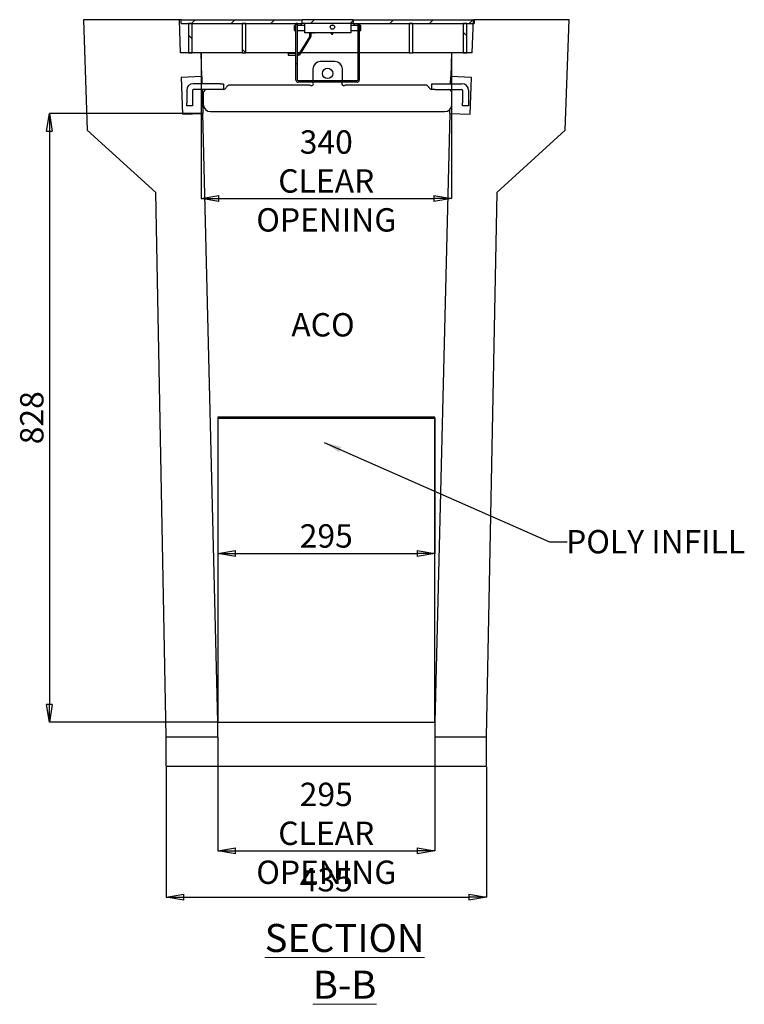
# Model space of a CAD drawing. Units: millimetres. Extents: x 53 to 379, y 3 to 276.
# Drawn here: x 53 to 135, y 70 to 181 of the extents above; entities that cross this region are included whole.
import ezdxf

# ---------------------------------------------------------------- set-up
doc = ezdxf.new("R2010")
doc.units = ezdxf.units.MM
doc.header["$PDSIZE"] = -1
doc.styles.add('SLDTEXTSTYLE0', font='TXT', dxfattribs={"width": 0.75})
doc.dimstyles.new('SLDDIMSTYLE0', dxfattribs={"dimtxt": 0.18, "dimasz": 2, "dimexe": 0, "dimexo": 0.0625, "dimgap": 0, "dimtad": 0, "dimtih": 1, "dimtoh": 1, "dimdec": 0, "dimrnd": 1e-09, "dimzin": 0, "dimdsep": 46, "dimtxsty": 'Standard', "dimsah": 1, "dimcen": 0.09, "dimadec": 0, "dimazin": 0, "dimtfac": 2, "dimtdec": 0, "dimtofl": 0, "dimtmove": 0, "dimatfit": 3, "dimfxl": 1, "dimfrac": 2, "dimtolj": 1, "dimtzin": 0, "dimarcsym": 0})
doc.dimstyles.new('SLDDIMSTYLE1', dxfattribs={"dimtxt": 2.645833, "dimasz": 2, "dimexe": 0, "dimexo": 0.0625, "dimgap": 0.661458, "dimtad": 1, "dimdec": 0, "dimlfac": 12, "dimrnd": 1e-09, "dimzin": 12, "dimdsep": 46, "dimtxsty": 'SLDTEXTSTYLE0', "dimblk1": 'CLOSED', "dimblk2": 'CLOSED', "dimsah": 1, "dimcen": 0.09, "dimadec": 0, "dimazin": 3, "dimtfac": 1, "dimtdec": 0, "dimtofl": 0, "dimtmove": 0, "dimatfit": 3, "dimldrblk": 'CLOSED', "dimfxl": 1, "dimfrac": 2, "dimtolj": 1, "dimtzin": 12, "dimarcsym": 0})
pattern_1 = [(45, (0.218, 5.0102), (-2.245064, 2.245064), [])]
pattern_2 = [(135, (0.218, 5.0102), (-2.245064, -2.245064), [])]

# ---------------------------------------------------------------- blocks, each defined once
blk = doc.blocks.new('_Closed')
at = {"color": 0, "linetype": 'ByBlock', "lineweight": -2}
for p, q in [((-1, 0.166667), (0, 0)), ((-1, 0.166667), (-1, -0.166667)), ((0, 0), (-1, -0.166667)), ((0, 0), (-1, 0))]:
    blk.add_line(p, q, dxfattribs=at)
blk = doc.blocks.new('_D_7')
at = {"color": 0, "linetype": 'Continuous', "lineweight": -2, "transparency": 16777216}
for p, q in [((70.03, 96.73), (70.03, 81.96)), ((106.28, 96.73), (106.28, 81.96)), ((72.03, 81.96), (104.28, 81.96))]:
    blk.add_line(p, q, dxfattribs=at)
at = {"layer": 'Defpoints', "color": 0, "linetype": 'Continuous', "transparency": 16777216}
for p in [(70.03, 96.79), (106.28, 96.79), (106.28, 81.96)]:
    blk.add_point(p, dxfattribs=at)
at = {"color": 0, "linetype": 'Continuous', "lineweight": -2, "transparency": 16777216, "xscale": 2, "yscale": 2, "zscale": 2, "rotation": 180}
blk.add_blockref('_Closed', (70.03, 81.96), dxfattribs=at)
at = {"color": 0, "linetype": 'Continuous', "lineweight": -2, "transparency": 16777216, "xscale": 2, "yscale": 2, "zscale": 2}
blk.add_blockref('_Closed', (106.28, 81.96), dxfattribs=at)
at = {"color": 0, "linetype": 'Continuous', "lineweight": 18, "transparency": 16777216, "insert": (88.15, 85.26), "char_height": 2.646, "attachment_point": 2, "style": 'SLDTEXTSTYLE0'}
blk.add_mtext('\\A1;435', dxfattribs=at)
blk = doc.blocks.new('_D_8')
at = {"color": 0, "linetype": 'Continuous', "lineweight": -2, "transparency": 16777216}
for p, q in [((75.86, 100.07), (75.86, 87.21)), ((100.44, 100.07), (100.44, 87.21)), ((77.86, 87.21), (98.44, 87.21))]:
    blk.add_line(p, q, dxfattribs=at)
at = {"layer": 'Defpoints', "color": 0, "linetype": 'Continuous', "transparency": 16777216}
for p in [(75.86, 100.13), (100.44, 100.13), (100.44, 87.21)]:
    blk.add_point(p, dxfattribs=at)
at = {"color": 0, "linetype": 'Continuous', "lineweight": -2, "transparency": 16777216, "xscale": 2, "yscale": 2, "zscale": 2, "rotation": 180}
blk.add_blockref('_Closed', (75.86, 87.21), dxfattribs=at)
at = {"color": 0, "linetype": 'Continuous', "lineweight": -2, "transparency": 16777216, "xscale": 2, "yscale": 2, "zscale": 2}
blk.add_blockref('_Closed', (100.44, 87.21), dxfattribs=at)
at = {"color": 0, "linetype": 'Continuous', "lineweight": 18, "transparency": 16777216, "insert": (88.15, 94.93), "char_height": 2.6458, "attachment_point": 2, "style": 'SLDTEXTSTYLE0'}
blk.add_mtext('\\A1;295 CLEAR\\POPENING', dxfattribs=at)
blk = doc.blocks.new('_D_9')
at = {"color": 0, "linetype": 'Continuous', "lineweight": -2, "transparency": 16777216}
for p, q in [((74.09, 170.76), (56.79, 170.76)), ((56.79, 168.76), (56.79, 103.79)), ((75.8, 101.79), (56.79, 101.79))]:
    blk.add_line(p, q, dxfattribs=at)
at = {"layer": 'Defpoints', "color": 0, "linetype": 'Continuous', "transparency": 16777216}
for p in [(74.15, 170.76), (56.79, 101.79), (75.86, 101.79)]:
    blk.add_point(p, dxfattribs=at)
at = {"color": 0, "linetype": 'Continuous', "lineweight": -2, "transparency": 16777216, "xscale": 2, "yscale": 2, "zscale": 2}
for p, rotation in [((56.79, 170.76), 90), ((56.79, 101.79), 270)]:
    blk.add_blockref('_Closed', p, dxfattribs=dict(at, rotation=rotation))
at = {"color": 0, "linetype": 'Continuous', "lineweight": 18, "transparency": 16777216, "insert": (53.48, 136.28), "char_height": 2.646, "attachment_point": 2, "rotation": 90, "style": 'SLDTEXTSTYLE0'}
blk.add_mtext('\\A1;828', dxfattribs=at)
blk = doc.blocks.new('_D_10')
at = {"color": 0, "linetype": 'Continuous', "lineweight": -2, "transparency": 16777216}
for p, q in [((73.98, 177.57), (73.98, 161.13)), ((102.32, 177.57), (102.32, 161.13)), ((75.98, 161.13), (100.32, 161.13))]:
    blk.add_line(p, q, dxfattribs=at)
at = {"layer": 'Defpoints', "color": 0, "linetype": 'Continuous', "transparency": 16777216}
for p in [(73.98, 177.63), (102.32, 177.63), (102.32, 161.13)]:
    blk.add_point(p, dxfattribs=at)
at = {"color": 0, "linetype": 'Continuous', "lineweight": -2, "transparency": 16777216, "xscale": 2, "yscale": 2, "zscale": 2, "rotation": 180}
blk.add_blockref('_Closed', (73.98, 161.13), dxfattribs=at)
at = {"color": 0, "linetype": 'Continuous', "lineweight": -2, "transparency": 16777216, "xscale": 2, "yscale": 2, "zscale": 2}
blk.add_blockref('_Closed', (102.32, 161.13), dxfattribs=at)
at = {"color": 0, "linetype": 'Continuous', "lineweight": 18, "transparency": 16777216, "insert": (88.15, 168.84), "char_height": 2.6458, "attachment_point": 2, "style": 'SLDTEXTSTYLE0'}
blk.add_mtext('\\A1;340 CLEAR\\POPENING', dxfattribs=at)
blk = doc.blocks.new('_D_11')
at = {"color": 0, "linetype": 'Continuous', "lineweight": -2, "transparency": 16777216}
for p, q in [((75.86, 136.26), (75.86, 120.9)), ((100.44, 136.26), (100.44, 120.9)), ((77.86, 120.9), (98.44, 120.9))]:
    blk.add_line(p, q, dxfattribs=at)
at = {"layer": 'Defpoints', "color": 0, "linetype": 'Continuous', "transparency": 16777216}
for p in [(75.86, 136.33), (100.44, 136.33), (100.44, 120.9)]:
    blk.add_point(p, dxfattribs=at)
at = {"color": 0, "linetype": 'Continuous', "lineweight": -2, "transparency": 16777216, "xscale": 2, "yscale": 2, "zscale": 2, "rotation": 180}
blk.add_blockref('_Closed', (75.86, 120.9), dxfattribs=at)
at = {"color": 0, "linetype": 'Continuous', "lineweight": -2, "transparency": 16777216, "xscale": 2, "yscale": 2, "zscale": 2}
blk.add_blockref('_Closed', (100.44, 120.9), dxfattribs=at)
at = {"color": 0, "linetype": 'Continuous', "lineweight": 18, "transparency": 16777216, "insert": (88.15, 124.21), "char_height": 2.646, "attachment_point": 2, "style": 'SLDTEXTSTYLE0'}
blk.add_mtext('\\A1;295', dxfattribs=at)

msp = doc.modelspace()

# ---------------------------------------------------------------- hatches: boundary and pattern name
at = {"linetype": 'Continuous', "lineweight": 18}
h = msp.add_hatch(dxfattribs=at)
h.set_pattern_fill('ANSI31', style=0)
h.set_pattern_definition(pattern_1)
h.paths.add_polyline_path([(71.72, 181.378), (71.72, 180.961), (85.387, 180.961), (85.387, 181.378)], flags=0)
h = msp.add_hatch(dxfattribs=at)
h.set_pattern_fill('ANSI31', angle=90, style=0)
h.set_pattern_definition(pattern_2)
h.paths.add_polyline_path([(72.97, 180.961), (72.553, 180.961), (72.553, 177.628), (72.97, 177.628)], flags=0)
h = msp.add_hatch(dxfattribs=at)
h.set_pattern_fill('ANSI31', angle=90, style=0)
h.set_pattern_definition(pattern_2)
h.paths.add_polyline_path([(78.637, 177.628), (79.053, 177.628), (79.053, 180.961), (78.637, 180.961)], flags=0)
h = msp.add_hatch(dxfattribs=at)
h.set_pattern_fill('ANSI31', angle=90, style=0)
h.set_pattern_definition(pattern_2)
edge = h.paths.add_edge_path(flags=0)
edge.add_line((84.97, 174.295), (91.637, 174.295))
edge.add_arc((91.637, 174.545), 0.25, 270, 360)
edge.add_line((91.887, 174.545), (91.887, 180.961))
edge.add_line((91.887, 180.961), (91.72, 180.961))
edge.add_line((91.72, 180.961), (91.72, 174.545))
edge.add_arc((91.637, 174.545), 0.0833, 270, 360, ccw=False)
edge.add_line((91.637, 174.461), (84.97, 174.461))
edge.add_arc((84.97, 174.545), 0.0833, 180, 270, ccw=False)
edge.add_line((84.887, 174.545), (84.887, 180.961))
edge.add_line((84.887, 180.961), (84.72, 180.961))
edge.add_line((84.72, 180.961), (84.72, 174.545))
edge.add_arc((84.97, 174.545), 0.25, 180, 270)
h = msp.add_hatch(dxfattribs=at)
h.set_pattern_fill('ANSI31', style=0)
h.set_pattern_definition(pattern_1)
h.paths.add_polyline_path([(91.178, 180.961), (91.178, 181.378), (85.428, 181.378), (85.428, 180.961)], flags=0)
h = msp.add_hatch(dxfattribs=at)
h.set_pattern_fill('ANSI31', style=0)
h.set_pattern_definition(pattern_1)
h.paths.add_polyline_path([(104.887, 180.961), (104.887, 181.378), (91.22, 181.378), (91.22, 180.961)], flags=0)
h = msp.add_hatch(dxfattribs=at)
h.set_pattern_fill('ANSI31', angle=90, style=0)
h.set_pattern_definition(pattern_2)
h.paths.add_polyline_path([(104.053, 180.961), (103.637, 180.961), (103.637, 177.628), (104.053, 177.628)], flags=0)
h = msp.add_hatch(dxfattribs=at)
h.set_pattern_fill('AR-CONC', style=0)
h.paths.add_polyline_path([(71.397, 172.618), (71.266, 176.368), (60.433, 176.368), (60.87, 163.868), (68.626, 156.784), (69.808, 95.118), (75.641, 95.118), (75.641, 96.784), (73.936, 165.752), (71.64, 165.672), (71.495, 169.836), (73.833, 169.918), (73.766, 172.618)], flags=0)
h = msp.add_hatch(dxfattribs=at)
h.set_pattern_fill('AR-CONC', style=0)
h.paths.add_polyline_path([(104.6, 176.368), (104.469, 172.618), (102.1, 172.618), (102.033, 169.918), (104.372, 169.836), (104.226, 165.672), (101.93, 165.752), (100.225, 96.784), (100.225, 95.118), (106.058, 95.118), (107.241, 156.784), (114.997, 163.868), (115.433, 176.368)], flags=0)
h = msp.add_hatch(dxfattribs=at)
h.set_pattern_fill('ANSI31', angle=90, style=0)
h.paths.add_polyline_path([(97.752, 175.951), (97.335, 175.951), (97.335, 172.618), (97.752, 172.618)], flags=0)
h = msp.add_hatch(dxfattribs=at)
h.set_pattern_fill('AR-CONC', style=0)
h.paths.add_polyline_path([(69.808, 95.118), (69.808, 91.784), (106.058, 91.784), (106.058, 95.118), (100.225, 95.118), (100.225, 96.784), (75.641, 96.784), (75.641, 95.118)], flags=0)

# ---------------------------------------------------------------- linework, layer by layer
at = {"color": 7, "linetype": 'Continuous', "lineweight": 25}
for p, q in [((60.651, 181.378), (61.088, 168.878)), ((71.484, 181.378), (60.651, 181.378)), ((71.484, 181.378), (71.615, 177.628)), ((71.72, 181.378), (71.484, 181.378)), ((71.72, 180.961), (71.72, 181.378)), ((71.72, 181.378), (85.387, 181.378)), ((71.72, 180.961), (85.387, 180.961)), ((72.553, 180.961), (72.553, 177.628)), ((72.97, 180.961), (72.553, 180.961)), ((72.97, 177.628), (72.97, 180.961)), ((79.053, 180.961), (78.637, 180.961)), ((78.637, 180.961), (78.637, 177.628)), ((79.053, 177.628), (79.053, 180.961)), ((84.72, 180.732), (84.553, 180.732)), ((84.553, 180.149), (84.553, 180.732)), ((84.887, 180.961), (84.72, 180.961)), ((84.72, 174.545), (84.72, 180.961)), ((84.887, 174.545), (84.887, 180.961)), ((85.678, 180.732), (84.887, 180.732)), ((85.303, 180.732), (85.303, 180.961)), ((85.387, 181.378), (85.387, 180.961)), ((85.387, 181.378), (85.428, 181.378)), ((85.387, 180.961), (85.428, 180.961)), ((85.428, 180.961), (85.428, 181.378)), ((91.178, 181.378), (85.428, 181.378)), ((91.178, 180.961), (85.428, 180.961)), ((85.678, 180.961), (85.678, 179.878)), ((89.01, 180.732), (88.68, 180.732)), ((90.928, 180.961), (90.928, 179.878)), ((91.72, 180.732), (90.928, 180.732)), ((91.178, 181.378), (91.178, 180.961)), ((91.178, 181.378), (91.22, 181.378)), ((91.178, 180.961), (91.22, 180.961)), ((91.22, 180.961), (91.22, 181.378)), ((91.22, 181.378), (104.887, 181.378)), ((91.22, 180.961), (104.887, 180.961)), ((91.303, 180.961), (91.303, 180.732)), ((91.72, 180.961), (91.887, 180.961)), ((91.72, 180.961), (91.72, 174.545)), ((91.887, 180.961), (91.887, 174.545)), ((92.053, 180.732), (91.887, 180.732)), ((92.053, 180.149), (92.053, 180.732)), ((97.97, 180.961), (97.553, 180.961)), ((97.553, 180.961), (97.553, 177.628)), ((97.97, 177.628), (97.97, 180.961)), ((104.053, 180.961), (103.637, 180.961)), ((103.637, 180.961), (103.637, 177.628)), ((104.053, 177.628), (104.053, 180.961)), ((104.687, 177.628), (104.818, 181.378)), ((115.651, 181.378), (104.818, 181.378)), ((104.887, 181.378), (104.887, 180.961)), ((115.215, 168.878), (115.651, 181.378)), ((84.553, 180.149), (84.72, 180.149)), ((84.887, 180.149), (85.678, 180.149)), ((86.178, 179.878), (85.678, 179.878)), ((90.428, 179.878), (86.178, 179.878)), ((86.262, 179.878), (86.264, 179.565)), ((86.43, 179.557), (86.429, 179.878)), ((88.617, 179.878), (88.773, 179.743)), ((88.882, 179.868), (88.871, 179.878)), ((90.928, 179.878), (90.428, 179.878)), ((90.928, 180.149), (91.72, 180.149)), ((91.887, 180.149), (92.053, 180.149)), ((86.238, 179.452), (85.105, 177.617)), ((85.242, 177.522), (86.375, 179.357)), ((73.984, 177.628), (71.615, 177.628)), ((72.553, 177.628), (72.97, 177.628)), ((74.051, 174.928), (73.984, 177.628)), ((78.637, 177.628), (73.984, 177.628)), ((78.637, 177.628), (79.053, 177.628)), ((84.72, 177.628), (79.053, 177.628)), ((84.72, 177.539), (83.86, 177.534)), ((85.112, 177.628), (84.887, 177.628)), ((84.959, 177.54), (84.887, 177.539)), ((91.72, 177.628), (85.307, 177.628)), ((97.553, 177.628), (91.887, 177.628)), ((97.553, 177.628), (97.97, 177.628)), ((102.318, 177.628), (97.97, 177.628)), ((102.318, 177.628), (102.251, 174.928)), ((104.687, 177.628), (102.318, 177.628)), ((103.637, 177.628), (104.053, 177.628)), ((83.852, 177.368), (84.72, 177.372)), ((84.887, 177.373), (84.951, 177.373)), ((89.137, 176.628), (87.47, 176.628)), ((86.637, 175.795), (86.637, 174.461)), ((89.97, 174.461), (89.97, 175.795)), ((74.051, 174.928), (71.713, 174.846)), ((71.713, 174.846), (71.858, 170.682)), ((76.178, 174.128), (73.095, 174.128)), ((74.051, 174.928), (74.071, 174.128)), ((76.178, 174.128), (76.512, 174.128)), ((76.512, 174.128), (76.512, 173.461)), ((91.637, 174.461), (84.97, 174.461)), ((91.637, 174.295), (84.97, 174.295)), ((86.637, 174.295), (86.637, 174.256)), ((100.095, 173.461), (100.095, 174.128)), ((100.095, 174.128), (100.428, 174.128)), ((100.428, 174.128), (103.512, 174.128)), ((102.231, 174.128), (102.251, 174.928)), ((104.59, 174.846), (102.251, 174.928)), ((104.444, 170.682), (104.59, 174.846)), ((72.345, 173.378), (72.345, 171.961)), ((73.012, 173.378), (73.012, 171.961)), ((76.178, 173.461), (73.095, 173.461)), ((74.087, 173.461), (74.154, 170.762)), ((74.22, 173.045), (74.22, 171.795)), ((76.512, 173.461), (76.178, 173.461)), ((76.841, 173.721), (76.832, 173.702)), ((86.342, 173.961), (77.219, 173.961)), ((99.388, 173.961), (90.387, 173.961)), ((99.774, 173.702), (99.766, 173.721)), ((100.428, 173.461), (100.095, 173.461)), ((100.428, 173.461), (103.512, 173.461)), ((102.213, 173.383), (102.215, 173.461)), ((102.387, 171.795), (102.387, 173.045)), ((103.595, 173.378), (103.595, 171.961)), ((104.262, 173.378), (104.262, 171.961)), ((72.345, 171.628), (72.345, 171.961)), ((73.012, 171.961), (73.012, 171.628)), ((103.595, 171.628), (103.595, 171.961)), ((104.262, 171.961), (104.262, 171.628)), ((71.858, 170.682), (74.154, 170.762)), ((73.012, 171.628), (72.345, 171.628)), ((75.859, 101.795), (74.154, 170.762)), ((75.053, 170.961), (101.553, 170.961)), ((102.148, 170.762), (100.443, 101.795)), ((102.148, 170.762), (102.159, 171.223)), ((102.148, 170.762), (104.444, 170.682)), ((104.262, 171.628), (103.595, 171.628)), ((61.088, 168.878), (68.844, 161.795)), ((107.459, 161.795), (115.215, 168.878)), ((70.026, 100.128), (68.844, 161.795)), ((107.459, 161.795), (106.276, 100.128)), ((100.443, 136.326), (75.859, 136.326)), ((75.859, 136.326), (75.859, 101.795)), ((75.859, 136.23), (100.443, 136.23)), ((100.443, 101.795), (100.443, 136.326)), ((75.859, 100.128), (75.859, 101.795)), ((75.859, 101.795), (100.443, 101.795)), ((100.443, 101.795), (100.443, 100.128)), ((70.026, 100.128), (75.859, 100.128)), ((70.026, 96.795), (70.026, 100.128)), ((100.443, 100.128), (106.276, 100.128)), ((106.276, 100.128), (106.276, 96.795)), ((70.026, 96.795), (106.276, 96.795))]:
    msp.add_line(p, q, dxfattribs=at)
at = {"color": 7, "linetype": 'Continuous', "lineweight": 25, "flags": 128}
for points in [[(86.377, 179.363), (86.368, 179.351), (86.35, 179.347), (86.325, 179.352), (86.297, 179.365), (86.271, 179.384), (86.25, 179.406), (86.237, 179.428), (86.235, 179.446), (86.237, 179.452)], [(83.852, 177.375), (83.852, 177.368), (83.853, 177.373), (83.855, 177.39), (83.857, 177.416), (83.858, 177.448), (83.86, 177.48), (83.861, 177.507), (83.861, 177.526), (83.86, 177.534), (83.859, 177.529), (83.858, 177.512), (83.856, 177.486), (83.854, 177.454), (83.853, 177.422), (83.852, 177.394), (83.852, 177.375)], [(85.242, 177.522), (85.236, 177.516), (85.217, 177.512), (85.193, 177.517), (85.165, 177.53), (85.138, 177.549), (85.117, 177.571), (85.105, 177.593), (85.103, 177.611), (85.105, 177.617)]]:
    msp.add_lwpolyline(points, dxfattribs=at)
at = {"color": 7, "linetype": 'Continuous', "lineweight": 25}
for centre, radius in [((88.845, 180.545), 0.25), ((88.303, 175.295), 0.583)]:
    msp.add_circle(centre, radius, dxfattribs=at)
for centre, radius, start, end in [((88.827, 179.805), 0.0831, 119.31096, 0.5018), ((88.827, 179.806), 0.0829, 0.25195, 60.4615), ((86.375, 180.079), 0.525, 257.84276, 276.09594), ((83.939, 177.505), 1.021, 352.58981, 1.94925), ((87.47, 175.795), 0.833, 90, 180), ((89.137, 175.795), 0.833, 0, 90), ((73.095, 173.378), 0.75, 90, 180), ((84.97, 174.545), 0.25, 180, 270), ((84.97, 174.545), 0.0833, 180, 270), ((86.489, 174.109), 0.208, 225, 45), ((90.117, 174.109), 0.208, 154.47122, 295.52878), ((89.553, 174.378), 0.417, 334.47122, 348.46304), ((91.637, 174.545), 0.25, 270, 0), ((91.637, 174.545), 0.0833, 270, 0), ((103.512, 173.378), 0.75, 0, 90), ((73.095, 173.378), 0.0833, 90, 180), ((74.637, 173.045), 0.417, 90, 180), ((76.454, 173.878), 0.417, 277.87835, 335), ((77.219, 173.545), 0.417, 90, 155), ((90.387, 173.545), 0.417, 90, 115.52878), ((99.388, 173.545), 0.417, 25, 90), ((100.152, 173.878), 0.417, 205, 262.12165), ((101.97, 173.045), 0.417, 0, 90), ((103.512, 173.378), 0.0833, 0, 90), ((75.053, 171.795), 0.833, 180, 270), ((101.553, 171.795), 0.833, 270, 0)]:
    msp.add_arc(centre, radius, start, end, dxfattribs=at)
for points, knots in [([(86.429, 179.88), (86.431, 179.879), (86.439, 179.874), (86.456, 179.871), (86.477, 179.873), (86.49, 179.875), (86.497, 179.877), (86.499, 179.878)], [0, 0, 0, 0, 0.1547567, 0.6030814, 0.7837252, 0.9391521, 1, 1, 1, 1]), ([(86.579, 179.891), (86.586, 179.886), (86.598, 179.877), (86.623, 179.872), (86.645, 179.873), (86.656, 179.875), (86.663, 179.878), (86.664, 179.878)], [0, 0, 0, 0, 0.4094401, 0.7325753, 0.8627154, 0.974713, 1, 1, 1, 1]), ([(86.747, 179.892), (86.754, 179.887), (86.766, 179.878), (86.791, 179.873), (86.812, 179.874), (86.823, 179.876), (86.828, 179.878), (86.829, 179.878)], [0, 0, 0, 0, 0.4171341, 0.7464036, 0.8790531, 0.9931591, 1, 1, 1, 1]), ([(86.264, 179.565), (86.263, 179.544), (86.261, 179.502), (86.245, 179.468), (86.237, 179.452)], [0, 0, 0, 0, 0.50500863, 1, 1, 1, 1]), ([(86.375, 179.357), (86.391, 179.387), (86.422, 179.447), (86.428, 179.52), (86.43, 179.557)], [0, 0, 0, 0, 0.5032749, 1, 1, 1, 1]), ([(84.951, 177.373), (84.975, 177.375), (85.027, 177.377), (85.105, 177.402), (85.184, 177.448), (85.222, 177.497), (85.242, 177.522)], [0, 0, 0, 0, 0.2053046, 0.4398227, 0.7044624, 1, 1, 1, 1]), ([(85.105, 177.617), (85.096, 177.604), (85.08, 177.581), (85.041, 177.557), (85, 177.543), (84.972, 177.541), (84.959, 177.54)], [0, 0, 0, 0, 0.2919285, 0.5569162, 0.7934934, 1, 1, 1, 1])]:
    msp.add_open_spline(points, degree=3, knots=knots, dxfattribs=at)

# ---------------------------------------------------------------- texts
at = {"color": 7, "linetype": 'Continuous', "lineweight": 0, "attachment_point": 2, "style": 'SLDTEXTSTYLE0'}
for s, insert, char_height in [('ACO', (87.78, 148.133), 2.6458), ('POLY INFILL', (125.452, 123.558), 2.64583), ('\\LSECTION B-B', (90.227, 78.925), 3.175)]:
    msp.add_mtext(s, dxfattribs=dict(at, insert=insert, char_height=char_height))

# ---------------------------------------------------------------- dimensions: what is measured, and where the dimension line sits
at = {"color": 7, "linetype": 'Continuous', "lineweight": 18}
for base, p1, p2, picture, middle in [((102.318, 161.126), (73.984, 177.628), (102.318, 177.628), '_D_10', (88.151, 161.126)), ((100.443, 87.211), (75.859, 100.128), (100.443, 100.128), '_D_8', (88.151, 87.211))]:
    dim = msp.add_linear_dim(base=base, p1=p1, p2=p2, text='<> CLEAR\\POPENING', dimstyle='SLDDIMSTYLE1', dxfattribs=at)
    dim.commit()
    dim.dimension.update_dxf_attribs({"geometry": picture, "text_midpoint": middle, "dimtype": 160})
dim = msp.add_linear_dim(base=(56.786, 101.795), p1=(74.154, 170.762), p2=(75.859, 101.795), angle=90, dimstyle='SLDDIMSTYLE1', dxfattribs=at)
dim.commit()
dim.dimension.update_dxf_attribs({"geometry": '_D_9', "text_midpoint": (56.786, 136.279), "dimtype": 160})
for base, p1, p2, picture, middle in [((100.443, 120.905), (75.859, 136.326), (100.443, 136.326), '_D_11', (88.151, 120.905)), ((106.276, 81.956), (70.026, 96.795), (106.276, 96.795), '_D_7', (88.151, 81.956))]:
    dim = msp.add_linear_dim(base=base, p1=p1, p2=p2, dimstyle='SLDDIMSTYLE1', dxfattribs=at)
    dim.commit()
    dim.dimension.update_dxf_attribs({"geometry": picture, "text_midpoint": middle, "dimtype": 160})

# ---------------------------------------------------------------- leaders
at = {"color": 7, "linetype": 'Continuous', "lineweight": 0}
msp.add_leader([(87.895, 133.485), (113.431, 122.215), (115.431, 122.215)], dimstyle='SLDDIMSTYLE0', dxfattribs=at)

doc.saveas('drawing.dxf')
